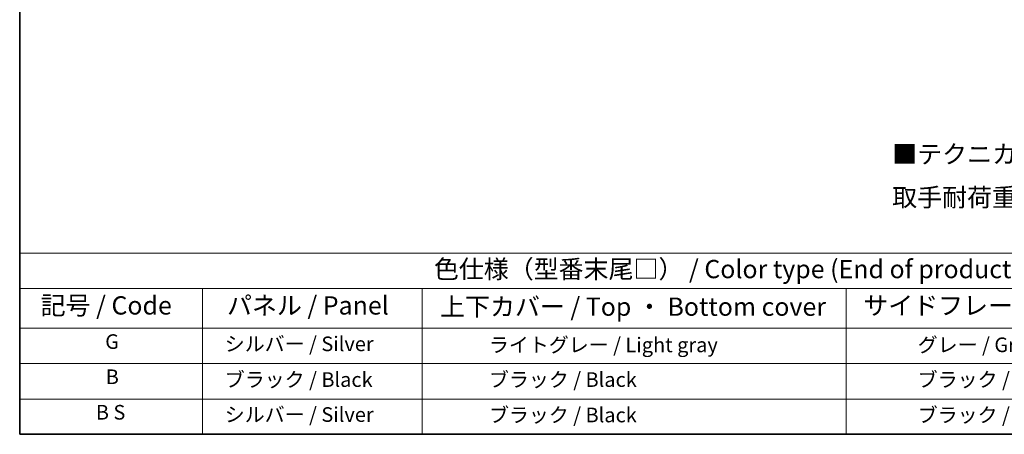
# Model space of a CAD drawing. Units: millimetres. Extents: x 0 to 11790, y 0 to 1405.
# Drawn here: x 0 to 538, y 0 to 227 of the extents above; entities that cross this region are included whole.
import ezdxf

# ---------------------------------------------------------------- set-up
doc = ezdxf.new("R2010")
doc.units = ezdxf.units.MM
doc.header["$LTSCALE"] = 4
doc.layers.add('Border (ISO)', color=7, linetype='Continuous', lineweight=35)
doc.layers.add('Symbol (ISO)', color=7, linetype='Continuous', lineweight=18)
doc.styles.add('Note Text (TK)', font='txt')
doc.styles.add('Note Text (TK2)', font='txt')

# ---------------------------------------------------------------- blocks, each defined once
blk = doc.blocks.new('図面枠 tk図枠')
at = {"layer": 'Border (ISO)'}
for p, q in [((14.5, 289), (14.5, 8)), ((14.5, 8), (405.5, 8))]:
    blk.add_line(p, q, dxfattribs=at)
blk = doc.blocks.new('テーブル1')
at = {"layer": 'Symbol (ISO)'}
for p, q in [((14.5, 32.76), (224.5, 32.76)), ((14.5, 32.76), (14.5, 27.94)), ((14.5, 27.94), (224.5, 27.94)), ((14.5, 27.94), (14.5, 22.5)), ((39.5, 27.94), (39.5, 22.5)), ((69.5, 27.94), (69.5, 22.5)), ((127.5, 27.94), (127.5, 22.5)), ((14.5, 22.5), (224.5, 22.5)), ((14.5, 22.5), (14.5, 8)), ((39.5, 22.5), (39.5, 8)), ((69.5, 22.5), (69.5, 8)), ((127.5, 22.5), (127.5, 8)), ((14.5, 17.67), (224.5, 17.67)), ((14.5, 12.83), (224.5, 12.83)), ((14.5, 8), (224.5, 8))]:
    blk.add_line(p, q, dxfattribs=at)
at = {"layer": 'Symbol (ISO)', "color": 7, "attachment_point": 7}
for s, insert, char_height, style in [('色仕様（型番末尾□） / Color type (End of product number□)', (71.12, 28.57), 2.5, 'Note Text (TK)'), ('記号 / Code', (17.36, 23.6), 2.5, 'Note Text (TK)'), ('パネル / Panel', (42.84, 23.6), 2.5, 'Note Text (TK)'), ('上下カバー / Top ・ Bottom cover', (71.97, 23.43), 2.5, 'Note Text (TK)'), ('サイドフレーム / Side frame', (129.82, 23.58), 2.5, 'Note Text (TK)'), ('G', (26.19, 19.06), 2, 'Note Text (TK2)'), ('   シルバー / Silver', (40.7, 18.75), 2, 'Note Text (TK2)'), ('              グレー / Gray', (128.7, 18.62), 2, 'Note Text (TK2)'), ('             ライトグレー / Light gray', (70.7, 18.61), 2, 'Note Text (TK2)'), ('B', (26.26, 14.25), 2, 'Note Text (TK2)'), ('   ブラック / Black', (40.7, 13.86), 2, 'Note Text (TK2)'), ('             ブラック / Black', (70.7, 13.86), 2, 'Note Text (TK2)'), ('              ブラック / Black', (128.7, 13.86), 2, 'Note Text (TK2)'), ('B S', (24.91, 9.39), 2, 'Note Text (TK2)'), ('   シルバー / Silver', (40.7, 9.08), 2, 'Note Text (TK2)'), ('             ブラック / Black', (70.7, 9.02), 2, 'Note Text (TK2)'), ('              ブラック / Black', (128.7, 9.02), 2, 'Note Text (TK2)')]:
    blk.add_mtext(s, dxfattribs=dict(at, insert=insert, char_height=char_height, style=style))

msp = doc.modelspace()

# ---------------------------------------------------------------- block references
at = {"xscale": 4, "yscale": 4, "zscale": 4}
for name in ['図面枠 tk図枠', 'テーブル1']:
    msp.add_blockref(name, (-58, -32), dxfattribs=at)

# ---------------------------------------------------------------- texts
at = {"layer": 'Symbol (ISO)', "color": 7, "insert": (477.0878, 141.4546), "char_height": 10, "width": 326.6082, "attachment_point": 4, "line_spacing_factor": 1.418182, "style": 'Note Text (TK)'}
msp.add_mtext('{\\fＭＳ Ｐゴシック|b0|i0;■テクニカルデータ / Technical Data■\\P\\fＭＳ Ｐゴシック|b0|i0;取手耐荷重 / Carrying handle Maximum load : 20kgf}', dxfattribs=at)

doc.saveas('drawing.dxf')
